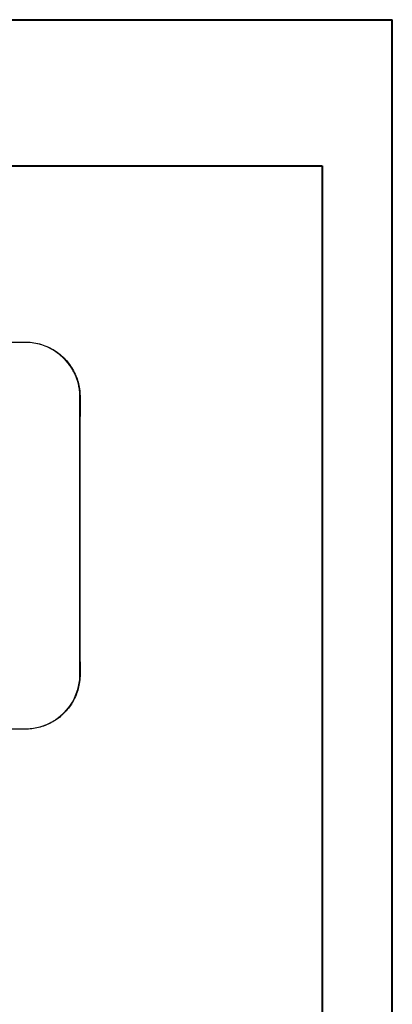
# Model space of a CAD drawing. Units: millimetres. Extents: x 0 to 840, y -2 to 593.
# Drawn here: x 734 to 840, y 312 to 593 of the extents above; entities that cross this region are included whole.
import ezdxf

# ---------------------------------------------------------------- set-up
doc = ezdxf.new("R2010")
doc.units = ezdxf.units.MM
doc.layers.add('SLD-0', color=7, linetype='Continuous')

msp = doc.modelspace()

# ---------------------------------------------------------------- linework, layer by layer
at = {"color": 7, "linetype": 'Continuous', "lineweight": 15, "flags": 128}
for points in [[(743.04878373, 498.7870888), (743.01599474, 498.80754907), (741.82161688, 499.41768452), (740.62490226, 499.90662185), (739.3830122, 500.29690244), (738.0849043, 500.5873445), (736.75688566, 500.76659865), (735.68751287, 500.82324325), (734.61591791, 500.8311894), (729.89371298, 500.83151314)], [(733.82214391, 390.54286083), (735.87255806, 390.57644029), (736.90105634, 390.6458002), (737.92271658, 390.783011), (739.04852699, 391.01559954), (740.16015635, 391.33247701), (741.53576607, 391.8534019), (742.86781329, 392.50814923), (744.16685768, 393.31044974), (745.39261458, 394.24554622), (746.34359362, 395.11765), (747.22494934, 396.07226542), (748.0405345, 397.11942595), (748.76920437, 398.24039218), (749.37996504, 399.37904038), (749.8980571, 400.57242406), (750.3228721, 401.83180516), (750.64146654, 403.13212125), (750.8650148, 404.61733357), (750.94550138, 406.13117539), (750.93755153, 409.19266451), (750.92235937, 415.19345997), (750.90915315, 421.19426016), (750.89772714, 427.56002347), (750.88301858, 445.69926463), (750.88301858, 445.69926463)]]:
    msp.add_lwpolyline(points, dxfattribs=at)
at = {"color": 7, "linetype": 'Continuous', "flags": 128}
for points in [[(731.37347955, 500.88457219), (734.12731739, 500.88440593), (734.56006376, 500.88438812), (734.99281032, 500.88437264), (735.42556196, 500.88440147), (735.85768253, 500.8789642), (736.28843357, 500.86166441), (736.83588085, 500.82244736), (737.38111611, 500.76407024), (737.92414003, 500.68653899), (738.46494377, 500.58977704), (739.00350643, 500.47360332), (739.53980639, 500.33783061), (740.07382205, 500.18227171), (740.5742339, 500.01753221), (741.06659003, 499.83682644), (741.55078487, 499.64036047), (742.0269316, 499.42830056), (742.49510944, 499.20080017), (742.95537386, 498.95796679), (743.38204823, 498.71488607), (743.80159002, 498.4579853), (744.21394262, 498.18715482), (744.61907188, 497.9022664), (745.01635383, 497.60362453), (745.40268366, 497.29360265), (745.77760144, 496.97279693), (746.14119078, 496.64128521), (746.49347733, 496.29909172), (746.83449458, 495.94624812), (747.15849727, 495.58938059), (747.47171207, 495.22231792), (747.77410079, 494.845024), (748.06556217, 494.45740312), (748.36787858, 494.02706849), (748.65598615, 493.58594242), (748.92780962, 493.13740519), (749.1835523, 492.68168919), (749.42339694, 492.21887314), (749.64745312, 491.74900599), (749.84421084, 491.29951482), (750.02684978, 490.84371822), (750.19532106, 490.38159435), (750.34957533, 489.91312119), (750.48952132, 489.43825796), (750.61485413, 488.9574448), (750.72445897, 488.47493974), (750.81821699, 487.99202883), (750.89637044, 487.50866516), (750.95915741, 487.02485563), (751.00602826, 486.5492563), (751.03836129, 486.07323516), (751.05619913, 485.59679345), (751.05976501, 485.11993764), (751.03282967, 474.0820897), (751.012752, 463.04432744), (751.00889481, 460.15348556), (751.00568224, 457.26264295), (751.00314462, 454.37179959), (751.00130743, 451.48095542), (751.00019231, 448.59011045), (750.99981729, 445.69926463)], [(750.99976741, 445.69926463), (751.00523606, 434.61188055), (751.02054962, 423.52450538), (751.02518447, 421.03550452), (751.03020659, 418.54650441), (751.03559153, 416.05750499), (751.04131412, 413.56850596), (751.04734763, 411.07950673), (751.05366539, 408.59050705), (751.05998485, 406.10150736), (751.04985152, 405.58411263), (751.0225979, 405.06671939), (750.97840416, 404.55160013), (750.91756109, 404.04045909), (750.84022852, 403.53328522), (750.74653849, 403.03004675), (750.64326073, 402.55915948), (750.52550403, 402.09175567), (750.39329096, 401.62782988), (750.24664122, 401.16737737), (750.08543365, 400.71042729), (749.90943046, 400.25703685), (749.71862513, 399.8077422), (749.51440225, 399.3657025), (749.29748186, 398.93201028), (749.06798577, 398.50644244), (748.83038647, 398.09635656), (748.58069409, 397.69408328), (748.31890695, 397.29962367), (748.04502342, 396.9129788), (747.73567543, 396.5042207), (747.41214459, 396.10462526), (747.07421736, 395.71418748), (746.7227072, 395.33415987), (746.36022115, 394.96744103), (745.98726248, 394.61423352), (745.62611198, 394.29347061), (745.25579252, 393.9845371), (744.87635824, 393.68736313), (744.48786056, 393.40188237), (744.0902418, 393.12816921), (743.68339774, 392.86635814), (743.26725227, 392.61654735), (742.84174302, 392.37882547), (742.40856788, 392.15422217), (741.9705352, 391.94410096), (741.53566075, 391.75173284), (741.09618814, 391.57316863), (740.65214085, 391.40833786), (740.20354233, 391.25717008), (739.73369957, 391.11478678), (739.25896711, 390.98705454), (738.77930729, 390.87412902), (738.29468242, 390.77616588), (737.80505557, 390.69332089), (737.31292957, 390.62609349), (736.82066387, 390.57473289), (736.36929889, 390.54144207), (735.91781844, 390.5212645), (735.46622203, 390.51425757), (735.0145648, 390.51415734), (734.56290684, 390.51414124), (734.11124889, 390.51412262), (729.27205796, 390.51377099)]]:
    msp.add_lwpolyline(points, dxfattribs=at)
at = {"color": 8, "linetype": 'Continuous', "lineweight": 15}
msp.add_open_spline([(750.88301858, 445.69926463), (750.883391, 447.65133482), (750.88485976, 455.35003619), (750.89706324, 465.92257691), (750.92442816, 475.97964337), (750.93048663, 481.36817988), (750.95256772, 484.24152955), (750.93646768, 486.15738369), (750.80043058, 487.47253422), (750.52394577, 488.90342897), (750.10715319, 490.32303736), (749.55891479, 491.69275807), (748.89068118, 492.99327166), (748.10837583, 494.22329254), (747.20042659, 495.39128502), (746.22102842, 496.43157061), (745.19705315, 497.33659981), (744.16116806, 498.12028133), (743.41859791, 498.56540745), (743.04878373, 498.7870888)], degree=3, knots=[0, 0, 0, 0, 0.1046483032, 0.41271878511, 0.56677757511, 0.64380686875, 0.70157874855, 0.72084128321, 0.74647451706, 0.77232604736, 0.79887419047, 0.82566512017, 0.85129827275, 0.87714954086, 0.90369902895, 0.93049118571, 0.95361539651, 0.97689957781, 1, 1, 1, 1], dxfattribs=at)
at = {"color": 7, "linetype": 'Continuous', "lineweight": 15}
for points, knots in [([(750.92622302, 468.7953334), (750.93898389, 473.17721173), (750.95379361, 478.26263373), (750.95806483, 483.70171927), (750.97233393, 485.02034362), (750.95635278, 485.88873048), (750.90324124, 486.66679368), (750.81054192, 487.44869898), (750.67507786, 488.24101518), (750.49824973, 489.02828861), (750.28017634, 489.80406792), (750.02204199, 490.56768689), (749.7236285, 491.32013524), (749.38512905, 492.06022089), (749.00761956, 492.78479369), (748.5924349, 493.49070191), (748.14122067, 494.1747468), (747.6558554, 494.83387061), (747.13840779, 495.46523878), (746.59096531, 496.0663225), (746.01582088, 496.63494771), (745.41465018, 497.16899829), (744.7872695, 497.67130409), (744.13239575, 498.13990321), (743.55626015, 498.51618127), (743.19130147, 498.72106886), (743.06150007, 498.79393929)], [0, 0, 0, 0, 0.3998066341, 0.4639986105, 0.49626119, 0.520123248, 0.5432226972, 0.5673862951, 0.5919336614, 0.6165303955, 0.6409731547, 0.6654254251, 0.6900438912, 0.7147961004, 0.7396463449, 0.7645562047, 0.789484827, 0.8143809074, 0.8392077324, 0.8639324575, 0.8885273504, 0.9129659095, 0.9372692385, 0.9618182084, 0.9864202428, 1, 1, 1, 1]), ([(750.90782336, 445.74593504), (750.90661505, 448.81014046), (750.90358536, 456.49327918), (750.91772349, 464.17640678), (750.92622302, 468.7953334)], [0, 0, 0, 0, 0.3988220862, 1, 1, 1, 1])]:
    msp.add_open_spline(points, degree=3, knots=knots, dxfattribs=at)
at = {"layer": 'SLD-0', "color": 179, "linetype": 'Continuous', "lineweight": 40}
for p, q in [((0.02718577, 592.7881113), (840.02718577, 592.7881113)), ((840.02718577, -1.59985059), (840.02718577, 592.7881113)), ((50.02718577, 551.15569429), (820.02718577, 551.15569429)), ((820.02718577, 551.15569429), (820.02718577, 18.40014941))]:
    msp.add_line(p, q, dxfattribs=at)

doc.saveas('drawing.dxf')
